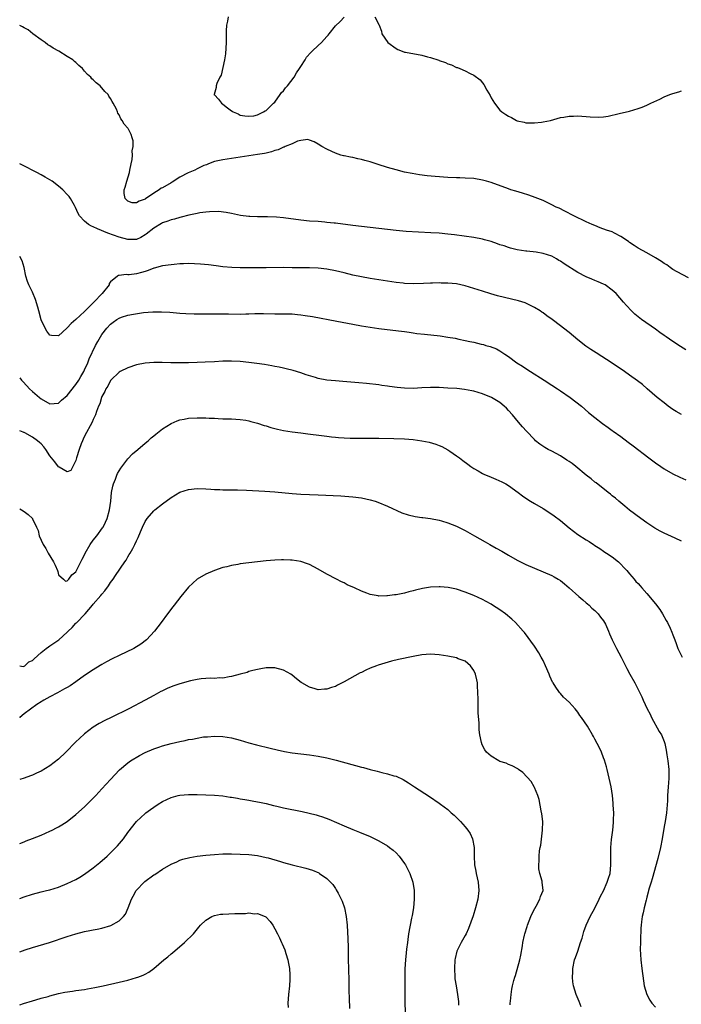
# Model space of a CAD drawing. Units: inches. Extents: x 2538000 to 2541000, y 1560000 to 1562814.
# Drawn here: x 2538000 to 2538153, y 1560379 to 1560606 of the extents above; entities that cross this region are included whole.
import ezdxf

# ---------------------------------------------------------------- set-up
doc = ezdxf.new("R2010")
doc.units = ezdxf.units.IN
doc.header["$MEASUREMENT"] = 0
doc.layers.add('LD25381560_10ft', color=254, linetype='Continuous')

msp = doc.modelspace()

# ---------------------------------------------------------------- linework, layer by layer
at = {"layer": 'LD25381560_10ft'}
for points, elevation in [([(2538048.19, 1560607), (2538048.07, 1560605.93), (2538047.8, 1560605), (2538047.71, 1560603.71), (2538047.73, 1560601), (2538047.6, 1560598.4), (2538047.37, 1560597), (2538046.55, 1560593.45), (2538046.3, 1560593), (2538045.57, 1560591.57), (2538045.4, 1560591), (2538045.4, 1560590.6), (2538044.95, 1560589.05), (2538044.91, 1560589), (2538045, 1560588.93), (2538045.93, 1560587.93), (2538046.62, 1560587), (2538047, 1560586.79), (2538048.05, 1560585.95), (2538049, 1560585.25), (2538049.16, 1560585.16), (2538049.33, 1560585), (2538050.52, 1560584.52), (2538051, 1560584.26), (2538052.08, 1560584.08), (2538053, 1560583.97), (2538054.11, 1560584.11), (2538055, 1560584.35), (2538056.37, 1560585), (2538056.73, 1560585.27), (2538057, 1560585.34), (2538058.7, 1560587), (2538059, 1560587.27), (2538060.23, 1560589), (2538060.51, 1560589.49), (2538061, 1560589.85), (2538061.46, 1560590.54), (2538061.89, 1560591), (2538063.46, 1560593), (2538064.01, 1560593.99), (2538064.72, 1560595), (2538065, 1560595.51), (2538065.97, 1560597), (2538066.34, 1560597.66), (2538067.29, 1560598.71), (2538067.61, 1560599), (2538069, 1560600.36), (2538069.75, 1560601), (2538071, 1560602.42), (2538071.3, 1560602.7), (2538071.57, 1560603), (2538073, 1560604.9), (2538074.08, 1560605.92), (2538075, 1560606.89)], 7880), ([(2538082.13, 1560607), (2538083, 1560605.22), (2538083.08, 1560605), (2538083.65, 1560603.65), (2538083.72, 1560603), (2538085.08, 1560601), (2538087, 1560599.67), (2538087.43, 1560599.43), (2538088.41, 1560599), (2538089, 1560598.83), (2538089.19, 1560598.81), (2538093, 1560598.08), (2538094.28, 1560597.72), (2538095, 1560597.57), (2538096.93, 1560596.93), (2538097, 1560596.9), (2538098.43, 1560596.43), (2538099, 1560596.12), (2538099.86, 1560595.86), (2538101, 1560595.29), (2538101.24, 1560595.24), (2538101.76, 1560595), (2538103, 1560594.48), (2538104.13, 1560593.87), (2538105, 1560593.5), (2538106.44, 1560592.44), (2538107, 1560591.69), (2538107.31, 1560591.31), (2538108.02, 1560589.98), (2538108.75, 1560588.75), (2538109, 1560588.26), (2538109.75, 1560587), (2538111, 1560585.39), (2538111.43, 1560585), (2538112.41, 1560584.41), (2538113, 1560583.98), (2538113.7, 1560583.7), (2538114.84, 1560583), (2538115, 1560582.93), (2538116.61, 1560582.61), (2538117, 1560582.47), (2538118.48, 1560582.48), (2538119, 1560582.43), (2538120.64, 1560582.64), (2538121, 1560582.66), (2538122.69, 1560583), (2538125, 1560583.69), (2538125.81, 1560583.81), (2538127, 1560584.01), (2538128.02, 1560584.02), (2538129, 1560584.07), (2538129.98, 1560583.98), (2538131, 1560583.96), (2538131.85, 1560583.85), (2538133.79, 1560583.79), (2538135, 1560583.88), (2538136.03, 1560584.03), (2538138.59, 1560584.59), (2538141, 1560585.18), (2538143, 1560585.76), (2538143.91, 1560586.09), (2538145, 1560586.52), (2538145.33, 1560586.67), (2538145.92, 1560587), (2538147.96, 1560587.96), (2538149, 1560588.48), (2538150.28, 1560589), (2538151, 1560589.26), (2538152.36, 1560589.64), (2538153, 1560589.85)], 7880), ([(2538154.61, 1560546.61), (2538151.99, 1560548.01), (2538151, 1560548.59), (2538150.4, 1560549), (2538149.61, 1560549.61), (2538149, 1560549.92), (2538148.38, 1560550.38), (2538147, 1560551.25), (2538145, 1560552.42), (2538143, 1560553.51), (2538142.08, 1560554.08), (2538141, 1560554.81), (2538140.75, 1560555), (2538139, 1560556.2), (2538137.54, 1560557), (2538137, 1560557.26), (2538135.69, 1560557.69), (2538134.22, 1560558.22), (2538133, 1560558.7), (2538132.33, 1560559), (2538131, 1560559.62), (2538128.14, 1560561), (2538126.06, 1560562.06), (2538124.71, 1560562.71), (2538124.06, 1560563), (2538123, 1560563.53), (2538121, 1560564.48), (2538119.21, 1560565.21), (2538117.74, 1560565.74), (2538116.22, 1560566.22), (2538114.67, 1560566.67), (2538113.58, 1560567), (2538113, 1560567.2), (2538109, 1560568.67), (2538107.91, 1560569), (2538107, 1560569.25), (2538105, 1560569.57), (2538103, 1560569.69), (2538101.74, 1560569.74), (2538101, 1560569.75), (2538099, 1560569.84), (2538096.04, 1560570.04), (2538094.21, 1560570.21), (2538092.43, 1560570.43), (2538090.72, 1560570.72), (2538089, 1560571.07), (2538087, 1560571.59), (2538085, 1560572.17), (2538082.84, 1560572.84), (2538081, 1560573.42), (2538079.78, 1560573.78), (2538079, 1560574.02), (2538078.17, 1560574.17), (2538077, 1560574.45), (2538076.5, 1560574.5), (2538075, 1560574.81), (2538074.83, 1560574.83), (2538074.27, 1560575), (2538073, 1560575.42), (2538072.15, 1560575.85), (2538071, 1560576.39), (2538069.85, 1560577), (2538069, 1560577.55), (2538068.06, 1560578.06), (2538067, 1560578.49), (2538066.59, 1560578.59), (2538065, 1560578.4), (2538064.25, 1560578.25), (2538063, 1560577.63), (2538061.39, 1560577), (2538061.13, 1560576.87), (2538061, 1560576.86), (2538059.77, 1560576.23), (2538059, 1560576.07), (2538058.25, 1560575.75), (2538057, 1560575.49), (2538056.61, 1560575.39), (2538055, 1560575.14), (2538053.96, 1560575), (2538051, 1560574.5), (2538049, 1560574.2), (2538047, 1560573.95), (2538045, 1560573.53), (2538043.66, 1560573), (2538043.21, 1560572.79), (2538042.58, 1560572.58), (2538041, 1560571.82), (2538040.48, 1560571.52), (2538038.94, 1560570.94), (2538037, 1560569.87), (2538035.27, 1560568.73), (2538035, 1560568.62), (2538033, 1560567.45), (2538032.67, 1560567.33), (2538032.25, 1560567), (2538031, 1560566.24), (2538029.08, 1560564.92), (2538029, 1560564.85), (2538027.62, 1560564.38), (2538027, 1560563.94), (2538026.01, 1560564), (2538025, 1560564.38), (2538024.37, 1560565), (2538024.12, 1560566.12), (2538024.15, 1560567), (2538024.38, 1560567.62), (2538024.74, 1560569), (2538025.38, 1560571), (2538025.5, 1560571.5), (2538025.79, 1560573), (2538026.01, 1560574.01), (2538026.06, 1560575), (2538025.98, 1560576.02), (2538026.22, 1560577), (2538026.27, 1560578.27), (2538026.01, 1560579), (2538025.76, 1560579.76), (2538025.14, 1560581), (2538025.08, 1560581.08), (2538025, 1560581.24), (2538024.14, 1560582.14), (2538023.73, 1560583), (2538023.38, 1560583.38), (2538023, 1560584.31), (2538022.7, 1560584.7), (2538022.64, 1560585), (2538022.39, 1560585.61), (2538021.64, 1560587), (2538021.37, 1560587.37), (2538021, 1560588.06), (2538020.6, 1560588.6), (2538020.43, 1560589), (2538019.68, 1560589.68), (2538018.61, 1560591), (2538017.68, 1560591.68), (2538017, 1560592.4), (2538016.66, 1560592.66), (2538016.47, 1560593), (2538015.65, 1560593.65), (2538015, 1560594.44), (2538014.5, 1560595), (2538013.69, 1560595.69), (2538013, 1560596.41), (2538012.64, 1560596.64), (2538012.26, 1560597), (2538011, 1560597.83), (2538009.02, 1560599.02), (2538007.76, 1560599.76), (2538007, 1560600.25), (2538006.53, 1560600.53), (2538005.87, 1560601), (2538005, 1560601.65), (2538003.01, 1560603), (2538001.93, 1560603.93), (2538001, 1560604.42), (2538000.66, 1560604.66), (2538000, 1560604.96)], 7890), ([(2538153.97, 1560529.97), (2538152.78, 1560530.78), (2538151, 1560531.96), (2538149.45, 1560533), (2538149, 1560533.34), (2538148.02, 1560534.02), (2538147, 1560534.76), (2538143.78, 1560537), (2538143.34, 1560537.34), (2538142.24, 1560538.24), (2538141.43, 1560539), (2538140.25, 1560540.25), (2538139.63, 1560541), (2538137.86, 1560543), (2538137, 1560543.78), (2538135.33, 1560545), (2538135, 1560545.19), (2538133.71, 1560545.71), (2538133, 1560546.05), (2538132.31, 1560546.31), (2538131, 1560546.91), (2538129, 1560547.89), (2538125.85, 1560549.85), (2538125, 1560550.48), (2538124.66, 1560550.66), (2538124.14, 1560551), (2538123, 1560551.61), (2538122.04, 1560551.96), (2538121, 1560552.3), (2538119.42, 1560552.58), (2538117.22, 1560552.78), (2538117, 1560552.78), (2538115, 1560553.08), (2538113.5, 1560553.5), (2538113, 1560553.62), (2538112, 1560554), (2538111, 1560554.3), (2538110.5, 1560554.5), (2538109, 1560555), (2538107.46, 1560555.46), (2538107, 1560555.57), (2538105, 1560555.96), (2538100.55, 1560556.55), (2538099, 1560556.75), (2538097, 1560556.93), (2538095.06, 1560557.06), (2538089.37, 1560557.37), (2538087, 1560557.57), (2538085, 1560557.8), (2538081, 1560558.31), (2538077, 1560558.74), (2538073, 1560559.25), (2538072.74, 1560559.26), (2538071, 1560559.46), (2538070.51, 1560559.49), (2538069, 1560559.63), (2538067, 1560559.76), (2538065, 1560559.94), (2538061, 1560560.49), (2538059.37, 1560560.63), (2538057.27, 1560560.73), (2538055.23, 1560560.77), (2538055, 1560560.76), (2538053.18, 1560560.82), (2538053, 1560560.82), (2538051.06, 1560561.06), (2538049, 1560561.52), (2538047.76, 1560561.76), (2538045.95, 1560561.95), (2538043.91, 1560561.91), (2538043, 1560561.82), (2538041.64, 1560561.64), (2538041, 1560561.53), (2538039.1, 1560561.1), (2538037.37, 1560560.63), (2538037, 1560560.56), (2538035.77, 1560560.23), (2538035, 1560560.05), (2538034.24, 1560559.76), (2538033, 1560559.35), (2538032.79, 1560559.21), (2538031, 1560558.13), (2538029.26, 1560556.73), (2538029, 1560556.55), (2538028, 1560556), (2538027, 1560555.53), (2538025, 1560555.48), (2538023, 1560556.04), (2538020.4, 1560557), (2538017.97, 1560557.97), (2538017, 1560558.43), (2538016.6, 1560558.6), (2538015.9, 1560559), (2538015, 1560559.73), (2538013.81, 1560561), (2538013.54, 1560561.54), (2538012.92, 1560562.92), (2538012.67, 1560563.33), (2538011.76, 1560565), (2538011.44, 1560565.44), (2538011, 1560565.91), (2538009.94, 1560567), (2538009, 1560567.81), (2538007.48, 1560569), (2538007, 1560569.31), (2538005.91, 1560569.91), (2538005, 1560570.46), (2538003.99, 1560571), (2538000.65, 1560572.65), (2538000.03, 1560573), (2538000, 1560573.02)], 7900), ([(2538153, 1560515.07), (2538151.76, 1560515.76), (2538151, 1560516.23), (2538149.94, 1560517), (2538149, 1560517.72), (2538147.41, 1560519), (2538145.05, 1560521), (2538143.95, 1560521.95), (2538142.84, 1560522.84), (2538141, 1560524.18), (2538139.82, 1560525), (2538137, 1560526.88), (2538133.27, 1560529.27), (2538132.06, 1560530.06), (2538130.88, 1560530.88), (2538129, 1560532.32), (2538127, 1560533.97), (2538125.73, 1560535), (2538125, 1560535.57), (2538123.12, 1560537), (2538121.89, 1560537.89), (2538121, 1560538.52), (2538120.73, 1560538.73), (2538120.33, 1560539), (2538119, 1560539.82), (2538117.46, 1560540.54), (2538116.85, 1560540.85), (2538115.32, 1560541.32), (2538113.73, 1560541.73), (2538110.5, 1560542.5), (2538108.93, 1560542.93), (2538107, 1560543.53), (2538105, 1560544.19), (2538103, 1560544.82), (2538101, 1560545.26), (2538099, 1560545.44), (2538097.44, 1560545.44), (2538097, 1560545.46), (2538095.42, 1560545.42), (2538095, 1560545.43), (2538093.35, 1560545.35), (2538091, 1560545.27), (2538089, 1560545.34), (2538088.63, 1560545.37), (2538087, 1560545.56), (2538085, 1560545.87), (2538084.04, 1560546.04), (2538081, 1560546.51), (2538079, 1560546.84), (2538077, 1560547.28), (2538075, 1560547.79), (2538073, 1560548.27), (2538071, 1560548.63), (2538069, 1560548.86), (2538067, 1560548.94), (2538063.01, 1560548.99), (2538061, 1560549), (2538057, 1560548.98), (2538053, 1560548.99), (2538051, 1560548.98), (2538049.03, 1560549.03), (2538047, 1560549.21), (2538045.43, 1560549.43), (2538043.65, 1560549.65), (2538041.81, 1560549.81), (2538039, 1560549.92), (2538037.87, 1560549.87), (2538037, 1560549.86), (2538035.73, 1560549.73), (2538035, 1560549.68), (2538033, 1560549.4), (2538031.11, 1560548.89), (2538031, 1560548.88), (2538029.68, 1560548.32), (2538029, 1560548.14), (2538028.14, 1560547.86), (2538027, 1560547.57), (2538025.34, 1560547.34), (2538025, 1560547.32), (2538024.62, 1560547.38), (2538023, 1560547.15), (2538022.84, 1560547.16), (2538022.58, 1560547), (2538021, 1560545.73), (2538020.7, 1560545.3), (2538020.65, 1560545), (2538019.07, 1560543), (2538017.12, 1560541), (2538015, 1560538.88), (2538013, 1560537.01), (2538011.92, 1560536.08), (2538011, 1560535.05), (2538010.93, 1560535), (2538009, 1560533.25), (2538007.34, 1560533.34), (2538007, 1560533.4), (2538006.29, 1560534.29), (2538005.89, 1560535), (2538005, 1560536.91), (2538004.42, 1560539), (2538004.17, 1560539.83), (2538003.67, 1560541.67), (2538003, 1560543.31), (2538002.13, 1560545), (2538001.82, 1560545.82), (2538001.41, 1560547), (2538001, 1560549), (2538000.55, 1560550.55), (2538000, 1560551.6)], 7910), ([(2538000, 1560523.54), (2538000.45, 1560523), (2538000.71, 1560522.71), (2538001.66, 1560521.66), (2538002.3, 1560521), (2538003, 1560520.35), (2538004.58, 1560519), (2538005, 1560518.66), (2538007, 1560517.52), (2538009, 1560517.7), (2538009.65, 1560518.35), (2538011, 1560519.48), (2538013, 1560522), (2538013.65, 1560523), (2538014.14, 1560523.86), (2538014.82, 1560525), (2538015, 1560525.37), (2538015.74, 1560527), (2538016.09, 1560527.91), (2538017.56, 1560531), (2538018.05, 1560531.95), (2538018.66, 1560533), (2538019, 1560533.51), (2538020.15, 1560535), (2538021, 1560535.94), (2538021.62, 1560536.38), (2538022.44, 1560537), (2538023, 1560537.35), (2538023.54, 1560537.54), (2538025, 1560538.01), (2538026.28, 1560538.28), (2538028.63, 1560538.63), (2538030.8, 1560538.8), (2538032.82, 1560538.82), (2538034.71, 1560538.71), (2538037, 1560538.5), (2538038.39, 1560538.39), (2538040.31, 1560538.31), (2538042.3, 1560538.3), (2538043, 1560538.32), (2538044.33, 1560538.33), (2538045, 1560538.35), (2538047, 1560538.34), (2538048.3, 1560538.3), (2538051, 1560538.27), (2538052.31, 1560538.31), (2538053, 1560538.31), (2538054.36, 1560538.36), (2538056.38, 1560538.38), (2538059, 1560538.35), (2538060.35, 1560538.35), (2538062.32, 1560538.32), (2538063, 1560538.29), (2538064.2, 1560538.2), (2538065, 1560538.11), (2538065.97, 1560537.97), (2538067.68, 1560537.68), (2538073.34, 1560536.66), (2538077, 1560535.94), (2538079, 1560535.57), (2538081, 1560535.24), (2538083, 1560534.96), (2538087.6, 1560534.4), (2538089, 1560534.21), (2538090.05, 1560534.05), (2538091, 1560533.92), (2538091.8, 1560533.8), (2538093.59, 1560533.59), (2538097.21, 1560533.21), (2538099, 1560532.95), (2538100.66, 1560532.66), (2538101.54, 1560532.46), (2538103, 1560532.18), (2538104.08, 1560531.92), (2538105, 1560531.75), (2538106.71, 1560531.29), (2538107.2, 1560531.2), (2538107.76, 1560531), (2538108.74, 1560530.74), (2538110.2, 1560530.2), (2538111, 1560529.78), (2538111.49, 1560529.49), (2538112.13, 1560529), (2538113, 1560528.48), (2538114.96, 1560527), (2538116.22, 1560526.22), (2538117, 1560525.68), (2538118.08, 1560525), (2538121.29, 1560523), (2538123, 1560521.82), (2538124.3, 1560521), (2538125, 1560520.5), (2538127.29, 1560519), (2538129.86, 1560517), (2538131.53, 1560515.53), (2538133, 1560514.35), (2538134.75, 1560513), (2538136.03, 1560512.03), (2538137, 1560511.39), (2538137.22, 1560511.22), (2538139, 1560509.96), (2538140.69, 1560508.69), (2538141.82, 1560507.82), (2538145.43, 1560505), (2538146.35, 1560504.35), (2538147, 1560503.86), (2538148.23, 1560503), (2538149, 1560502.5), (2538151, 1560501.37), (2538152.59, 1560500.59), (2538153.99, 1560499.99)], 7920), ([(2538153, 1560485.8), (2538151.55, 1560486.45), (2538149, 1560487.63), (2538148.1, 1560488.1), (2538146.82, 1560488.82), (2538145, 1560489.99), (2538143.58, 1560491), (2538141, 1560492.97), (2538139.9, 1560493.9), (2538139, 1560494.6), (2538138.52, 1560495), (2538137.71, 1560495.71), (2538137, 1560496.26), (2538136.61, 1560496.61), (2538136.08, 1560497), (2538133.26, 1560499.26), (2538133, 1560499.44), (2538132.15, 1560500.15), (2538131, 1560501.04), (2538128.56, 1560503), (2538127.69, 1560503.69), (2538127, 1560504.19), (2538126.52, 1560504.52), (2538125, 1560505.51), (2538123, 1560506.58), (2538122.16, 1560507), (2538121.42, 1560507.42), (2538120.23, 1560508.23), (2538119.27, 1560509), (2538119, 1560509.24), (2538117.18, 1560511.18), (2538116.24, 1560512.24), (2538115.31, 1560513.31), (2538113.9, 1560515), (2538113, 1560516), (2538112.51, 1560516.51), (2538111.99, 1560517), (2538111, 1560517.81), (2538109.08, 1560519), (2538107, 1560519.83), (2538105, 1560520.43), (2538104.54, 1560520.54), (2538102.86, 1560520.86), (2538101.05, 1560521.05), (2538099, 1560521.17), (2538097, 1560521.26), (2538095, 1560521.29), (2538093, 1560521.22), (2538091, 1560521.09), (2538089, 1560521.11), (2538087.28, 1560521.28), (2538085.51, 1560521.51), (2538085, 1560521.6), (2538083.76, 1560521.76), (2538083, 1560521.88), (2538080.2, 1560522.2), (2538078.38, 1560522.38), (2538074.69, 1560522.69), (2538073, 1560522.82), (2538071, 1560523.01), (2538069, 1560523.4), (2538068.4, 1560523.6), (2538066.25, 1560524.25), (2538065, 1560524.7), (2538063.21, 1560525.21), (2538061.61, 1560525.61), (2538061, 1560525.73), (2538059.97, 1560525.97), (2538059, 1560526.14), (2538058.29, 1560526.29), (2538056.58, 1560526.58), (2538054.86, 1560526.86), (2538053, 1560527.11), (2538051, 1560527.29), (2538049, 1560527.37), (2538047, 1560527.35), (2538045, 1560527.26), (2538042.86, 1560527.14), (2538041, 1560527.05), (2538039, 1560526.99), (2538036.96, 1560526.96), (2538034.98, 1560526.98), (2538032.94, 1560527.06), (2538031, 1560527.1), (2538029, 1560526.94), (2538027, 1560526.5), (2538025, 1560525.86), (2538023.23, 1560525), (2538023, 1560524.87), (2538021.09, 1560523), (2538021, 1560522.89), (2538020.37, 1560521.63), (2538019.91, 1560521), (2538019.65, 1560520.35), (2538019, 1560519.19), (2538018.92, 1560519), (2538018.5, 1560517.5), (2538018.24, 1560517), (2538017.75, 1560515.75), (2538017.5, 1560515), (2538017.36, 1560514.64), (2538017, 1560513.86), (2538016.74, 1560513.26), (2538015, 1560510.08), (2538014.64, 1560509.36), (2538014.5, 1560509), (2538014.24, 1560508.24), (2538013.76, 1560507), (2538013.16, 1560505), (2538013, 1560504.41), (2538012.28, 1560503), (2538011.86, 1560502.14), (2538011, 1560501.8), (2538009.13, 1560502.87), (2538009, 1560502.96), (2538008.11, 1560504.11), (2538007.39, 1560505), (2538007, 1560505.52), (2538006.04, 1560507), (2538005.6, 1560507.6), (2538005, 1560508.24), (2538004.58, 1560508.58), (2538004.13, 1560509), (2538003, 1560509.79), (2538001.19, 1560510.81), (2538001, 1560510.9), (2538000.92, 1560510.92), (2538000.78, 1560511), (2538000, 1560511.31)], 7930), ([(2538000, 1560493.23), (2538000.39, 1560493), (2538001, 1560492.6), (2538001.94, 1560491.94), (2538002.94, 1560491), (2538003, 1560490.92), (2538003.88, 1560489), (2538004.25, 1560488.25), (2538004.49, 1560487), (2538005, 1560486.02), (2538005.44, 1560485), (2538006.05, 1560484.05), (2538006.61, 1560483), (2538007.84, 1560481), (2538008.22, 1560480.22), (2538008.75, 1560479), (2538008.79, 1560478.79), (2538009, 1560478), (2538010.12, 1560477), (2538010.56, 1560476.56), (2538011, 1560476.63), (2538011.33, 1560477), (2538012.03, 1560477.97), (2538013, 1560478.69), (2538014.11, 1560481), (2538014.41, 1560481.59), (2538015, 1560482.64), (2538015.16, 1560483), (2538016.29, 1560485), (2538017, 1560485.99), (2538017.8, 1560487), (2538019.17, 1560488.83), (2538019.28, 1560489), (2538019.84, 1560490.16), (2538020.22, 1560491), (2538020.76, 1560493), (2538021.06, 1560495.06), (2538021.26, 1560497), (2538021.5, 1560498.5), (2538021.66, 1560499), (2538022.13, 1560500.13), (2538022.43, 1560501), (2538022.6, 1560501.4), (2538023.35, 1560502.65), (2538025, 1560504.77), (2538026.07, 1560505.93), (2538027.35, 1560507), (2538029, 1560508.44), (2538029.68, 1560509), (2538030.36, 1560509.64), (2538031, 1560510.13), (2538031.47, 1560510.53), (2538033, 1560511.72), (2538035, 1560513.01), (2538036.41, 1560513.59), (2538037, 1560513.81), (2538038, 1560514), (2538039, 1560514.17), (2538041, 1560514.3), (2538043, 1560514.29), (2538043.77, 1560514.23), (2538045, 1560514.2), (2538045.88, 1560514.12), (2538047, 1560514.09), (2538047.95, 1560514.05), (2538049, 1560514.02), (2538051, 1560513.91), (2538052.26, 1560513.74), (2538053, 1560513.62), (2538053.47, 1560513.47), (2538055, 1560513.07), (2538056.53, 1560512.53), (2538057, 1560512.4), (2538058.04, 1560512.04), (2538059.64, 1560511.64), (2538061, 1560511.36), (2538063, 1560511.04), (2538065, 1560510.78), (2538066.6, 1560510.6), (2538069.8, 1560510.2), (2538071, 1560510.02), (2538072.09, 1560509.91), (2538073, 1560509.78), (2538073.71, 1560509.71), (2538075, 1560509.63), (2538076.38, 1560509.62), (2538077, 1560509.59), (2538078.39, 1560509.61), (2538079, 1560509.6), (2538081.61, 1560509.61), (2538083, 1560509.59), (2538086.48, 1560509.52), (2538089, 1560509.42), (2538091, 1560509.26), (2538093, 1560509), (2538094.64, 1560508.64), (2538096.19, 1560508.19), (2538097, 1560507.86), (2538097.63, 1560507.63), (2538099, 1560506.86), (2538099.45, 1560506.55), (2538101, 1560505.53), (2538101.65, 1560505), (2538102.44, 1560504.44), (2538103.59, 1560503.59), (2538104.33, 1560503), (2538105, 1560502.55), (2538106, 1560502), (2538107, 1560501.42), (2538107.28, 1560501.28), (2538109, 1560500.55), (2538110.11, 1560500.11), (2538111.49, 1560499.49), (2538112.4, 1560499), (2538113, 1560498.62), (2538115.23, 1560497), (2538116.24, 1560496.24), (2538117, 1560495.71), (2538118.1, 1560495), (2538119, 1560494.46), (2538121, 1560493.29), (2538123, 1560492.02), (2538123.6, 1560491.6), (2538125, 1560490.52), (2538127, 1560488.86), (2538128.06, 1560488.06), (2538129, 1560487.33), (2538131, 1560486.07), (2538131.69, 1560485.69), (2538132.65, 1560485), (2538132.87, 1560484.87), (2538133, 1560484.77), (2538134.09, 1560484.09), (2538135, 1560483.46), (2538135.27, 1560483.27), (2538135.69, 1560483), (2538137, 1560482.13), (2538138.42, 1560481), (2538139, 1560480.45), (2538139.66, 1560479.66), (2538140.37, 1560479), (2538140.64, 1560478.64), (2538141, 1560478.26), (2538142.07, 1560477), (2538142.48, 1560476.48), (2538143, 1560475.97), (2538143.43, 1560475.43), (2538143.85, 1560475), (2538145, 1560473.71), (2538147, 1560471.32), (2538147.97, 1560469.97), (2538148.63, 1560469), (2538149.47, 1560467.47), (2538149.74, 1560467), (2538150.35, 1560465.65), (2538150.75, 1560464.75), (2538151, 1560464.1), (2538151.32, 1560463.32), (2538151.66, 1560462.34), (2538152.19, 1560461), (2538153.16, 1560459)], 7940), ([(2538000, 1560456.97), (2538000.83, 1560456.83), (2538001, 1560456.88), (2538001.2, 1560457), (2538002.11, 1560457.89), (2538003, 1560458.23), (2538003.38, 1560458.62), (2538005, 1560460.05), (2538006.15, 1560461), (2538006.63, 1560461.37), (2538007, 1560461.57), (2538009.03, 1560462.97), (2538011, 1560464.77), (2538011.22, 1560465), (2538012.14, 1560465.86), (2538013, 1560466.8), (2538013.11, 1560466.89), (2538015.11, 1560469), (2538016.81, 1560471), (2538017, 1560471.25), (2538018.79, 1560473.21), (2538019, 1560473.55), (2538019.7, 1560474.3), (2538020.53, 1560475.47), (2538021, 1560476.23), (2538021.59, 1560477), (2538022.18, 1560477.82), (2538024.3, 1560481), (2538024.6, 1560481.4), (2538025, 1560482.15), (2538025.33, 1560482.67), (2538025.52, 1560483), (2538026.12, 1560484.12), (2538026.63, 1560485), (2538027, 1560485.86), (2538027.39, 1560486.61), (2538027.92, 1560487.92), (2538028.38, 1560489), (2538029, 1560490.3), (2538029.45, 1560491), (2538031, 1560492.76), (2538031.26, 1560493), (2538033, 1560494.4), (2538035, 1560495.86), (2538037, 1560497.07), (2538039, 1560497.75), (2538041, 1560497.95), (2538043, 1560497.87), (2538044.21, 1560497.79), (2538045, 1560497.73), (2538046.3, 1560497.7), (2538047, 1560497.66), (2538048.33, 1560497.67), (2538049, 1560497.64), (2538050.36, 1560497.64), (2538052.45, 1560497.55), (2538056.7, 1560497.3), (2538059, 1560497.15), (2538063, 1560496.81), (2538065, 1560496.67), (2538069, 1560496.45), (2538074.22, 1560496.22), (2538077, 1560496.04), (2538079, 1560495.77), (2538081, 1560495.33), (2538082.21, 1560495), (2538082.8, 1560494.8), (2538085, 1560493.88), (2538088.34, 1560492.34), (2538089.83, 1560491.83), (2538091.46, 1560491.46), (2538093, 1560491.26), (2538093.22, 1560491.22), (2538095, 1560491.01), (2538097, 1560490.63), (2538097.5, 1560490.5), (2538099, 1560490.05), (2538101, 1560489.25), (2538102.49, 1560488.49), (2538103, 1560488.25), (2538105.17, 1560487), (2538107.62, 1560485.62), (2538108.69, 1560485), (2538110.19, 1560484.19), (2538111.46, 1560483.46), (2538113, 1560482.56), (2538115, 1560481.42), (2538117, 1560480.39), (2538119, 1560479.5), (2538121, 1560478.7), (2538123, 1560477.83), (2538123.54, 1560477.54), (2538124.49, 1560477), (2538125, 1560476.66), (2538125.93, 1560475.93), (2538127, 1560475.03), (2538129.3, 1560473), (2538130.19, 1560472.19), (2538131, 1560471.56), (2538131.29, 1560471.29), (2538131.65, 1560471), (2538132.31, 1560470.31), (2538133, 1560469.73), (2538133.71, 1560469), (2538134.24, 1560468.24), (2538135, 1560467.35), (2538135.22, 1560467), (2538135.43, 1560466.57), (2538136.09, 1560465), (2538136.33, 1560464.33), (2538136.98, 1560463), (2538138, 1560461), (2538139.08, 1560459), (2538140.03, 1560457), (2538140.37, 1560456.37), (2538141.03, 1560455), (2538142.18, 1560453), (2538143.23, 1560451), (2538143.83, 1560449.83), (2538144.16, 1560449), (2538145.09, 1560447), (2538145.77, 1560445.77), (2538146.1, 1560445), (2538147.81, 1560441.81), (2538148.35, 1560441), (2538149, 1560439.46), (2538149.18, 1560439), (2538149.49, 1560437.49), (2538149.62, 1560436.38), (2538149.83, 1560435), (2538150.05, 1560433), (2538150.1, 1560431.9), (2538150.07, 1560431), (2538149.96, 1560429.96), (2538149.93, 1560429), (2538149.8, 1560427), (2538149.74, 1560425.74), (2538149.5, 1560423), (2538149.22, 1560421), (2538149, 1560419.81), (2538148.54, 1560417), (2538148.16, 1560415), (2538147.56, 1560412.44), (2538146.24, 1560407.76), (2538145.99, 1560407), (2538145.56, 1560405.56), (2538145.4, 1560405), (2538145.33, 1560404.67), (2538145, 1560403.53), (2538144.9, 1560403.1), (2538144.81, 1560402.81), (2538144.37, 1560401), (2538144.14, 1560399.86), (2538143.92, 1560399), (2538143.77, 1560397.77), (2538143.66, 1560397), (2538143.63, 1560396.37), (2538143.55, 1560393.55), (2538143.55, 1560393), (2538143.48, 1560391.48), (2538143.58, 1560389), (2538143.8, 1560387), (2538144.19, 1560384.19), (2538144.4, 1560383), (2538144.97, 1560380.97), (2538145.67, 1560379.67), (2538146.17, 1560379), (2538147, 1560378.04)], 7950), ([(2538129.83, 1560378.17), (2538129.38, 1560379.38), (2538128.64, 1560381), (2538128.03, 1560383), (2538127.9, 1560383.9), (2538127.81, 1560385), (2538127.87, 1560386.13), (2538127.88, 1560387), (2538128.29, 1560389), (2538128.46, 1560389.54), (2538129, 1560391), (2538129.69, 1560393), (2538130, 1560394), (2538130.43, 1560395.57), (2538131, 1560397.05), (2538131.88, 1560399), (2538132.93, 1560400.93), (2538133.95, 1560403), (2538134.28, 1560403.72), (2538135, 1560404.94), (2538135.84, 1560407), (2538136.09, 1560407.91), (2538136.48, 1560409), (2538136.66, 1560411), (2538136.67, 1560411.33), (2538136.63, 1560413), (2538136.68, 1560415), (2538136.84, 1560416.84), (2538137.1, 1560419), (2538137.27, 1560420.73), (2538137.31, 1560421.31), (2538137.35, 1560423), (2538137.24, 1560424.76), (2538137.23, 1560425.23), (2538137.02, 1560427), (2538136.71, 1560429), (2538136.31, 1560431), (2538135.82, 1560433), (2538135.65, 1560433.65), (2538135.18, 1560435.18), (2538135, 1560435.69), (2538134.49, 1560437), (2538134.04, 1560438.04), (2538133, 1560440.04), (2538132.66, 1560440.66), (2538132.46, 1560441), (2538131.25, 1560443), (2538129.9, 1560445), (2538129.52, 1560445.52), (2538129, 1560446.27), (2538128.44, 1560447), (2538127, 1560448.6), (2538125.76, 1560449.76), (2538125, 1560450.57), (2538124.78, 1560450.78), (2538124.62, 1560451), (2538123.95, 1560452.05), (2538123.3, 1560453), (2538123.19, 1560453.18), (2538122.56, 1560454.56), (2538122.42, 1560455), (2538121.59, 1560457), (2538121, 1560458.19), (2538120.57, 1560459), (2538120, 1560460), (2538119, 1560461.53), (2538116.68, 1560464.68), (2538116.43, 1560465), (2538114.66, 1560467), (2538113.78, 1560467.78), (2538112.29, 1560469), (2538111, 1560469.9), (2538109.34, 1560471), (2538109, 1560471.21), (2538107.84, 1560471.84), (2538107, 1560472.32), (2538105, 1560473.24), (2538103, 1560474.02), (2538101, 1560474.65), (2538099.07, 1560475.07), (2538097.23, 1560475.23), (2538097, 1560475.24), (2538095, 1560475.16), (2538093.15, 1560474.85), (2538091.53, 1560474.47), (2538091, 1560474.31), (2538089.95, 1560474.05), (2538089, 1560473.79), (2538087, 1560473.39), (2538086.64, 1560473.36), (2538085, 1560473.14), (2538084.85, 1560473.15), (2538083, 1560473.1), (2538082.86, 1560473.14), (2538081, 1560473.45), (2538080.22, 1560473.78), (2538079, 1560474.21), (2538077.42, 1560475), (2538075.72, 1560475.72), (2538075, 1560476.12), (2538074.39, 1560476.39), (2538073.26, 1560477), (2538071, 1560478.16), (2538069, 1560479.3), (2538067, 1560480.37), (2538066.56, 1560480.56), (2538065, 1560481.11), (2538063, 1560481.42), (2538062.58, 1560481.42), (2538061, 1560481.47), (2538060.56, 1560481.44), (2538059, 1560481.38), (2538057, 1560481.2), (2538053, 1560480.78), (2538051, 1560480.52), (2538050.4, 1560480.4), (2538049, 1560480.17), (2538047.87, 1560479.87), (2538047, 1560479.67), (2538045, 1560479.01), (2538043, 1560478.13), (2538041, 1560476.97), (2538039, 1560475.17), (2538037.24, 1560473), (2538035.69, 1560471), (2538035.41, 1560470.59), (2538034.18, 1560469), (2538032.72, 1560467), (2538031.17, 1560465), (2538029.28, 1560463), (2538027.99, 1560462.01), (2538026.39, 1560461), (2538023, 1560459.39), (2538021.4, 1560458.6), (2538020.1, 1560457.9), (2538019, 1560457.29), (2538017.59, 1560456.41), (2538017, 1560456.06), (2538015, 1560454.71), (2538013, 1560453.28), (2538011.65, 1560452.35), (2538011, 1560451.96), (2538010.39, 1560451.61), (2538008.72, 1560450.72), (2538007, 1560449.83), (2538005.56, 1560449), (2538005.21, 1560448.79), (2538005, 1560448.63), (2538003.96, 1560448.04), (2538001, 1560445.88), (2538000.02, 1560445), (2538000, 1560444.98)], 7960), ([(2538113.4, 1560378.6), (2538113.4, 1560379), (2538113.47, 1560379.47), (2538113.59, 1560381), (2538113.8, 1560382.2), (2538113.96, 1560383), (2538114.25, 1560384.25), (2538114.45, 1560385), (2538114.61, 1560385.39), (2538115.64, 1560389), (2538115.87, 1560390.13), (2538116.24, 1560392.24), (2538116.34, 1560393), (2538116.74, 1560394.74), (2538116.78, 1560395), (2538117.29, 1560396.71), (2538117.39, 1560397), (2538118.18, 1560399), (2538118.42, 1560399.58), (2538119.09, 1560400.91), (2538119.39, 1560401.39), (2538120.23, 1560403), (2538120.38, 1560403.62), (2538120.99, 1560405), (2538120.82, 1560407), (2538120.79, 1560407.21), (2538120.26, 1560409), (2538120.05, 1560410.05), (2538120.02, 1560411), (2538120.1, 1560411.9), (2538120.09, 1560413), (2538120.2, 1560414.2), (2538120.34, 1560415), (2538120.46, 1560415.54), (2538120.89, 1560419), (2538120.92, 1560421), (2538120.74, 1560422.74), (2538120.55, 1560423.45), (2538120.1, 1560426.1), (2538119.79, 1560427), (2538119, 1560428.86), (2538118.93, 1560429), (2538118.24, 1560430.24), (2538116.32, 1560432.32), (2538115.3, 1560433), (2538115.15, 1560433.15), (2538113.88, 1560433.88), (2538113, 1560434.19), (2538112.43, 1560434.43), (2538111, 1560434.89), (2538110.74, 1560435), (2538109, 1560436.05), (2538107.95, 1560437), (2538107.57, 1560437.57), (2538106.86, 1560438.86), (2538106.81, 1560439), (2538106.77, 1560439.23), (2538106.35, 1560441), (2538106.19, 1560442.19), (2538106.19, 1560443.81), (2538106.02, 1560446.02), (2538106, 1560448), (2538105.97, 1560449), (2538105.95, 1560451), (2538105.87, 1560452.13), (2538105.82, 1560453), (2538105.71, 1560453.71), (2538105.4, 1560455), (2538105, 1560455.85), (2538104.26, 1560457), (2538103, 1560458.01), (2538101.39, 1560458.61), (2538101, 1560458.79), (2538099, 1560459.21), (2538097, 1560459.53), (2538095, 1560459.67), (2538093, 1560459.5), (2538091, 1560459.11), (2538087.61, 1560458.39), (2538085.98, 1560458.02), (2538084.4, 1560457.6), (2538082.87, 1560457.13), (2538082.51, 1560457), (2538081, 1560456.4), (2538080.02, 1560455.98), (2538079, 1560455.46), (2538078.68, 1560455.32), (2538075, 1560453.23), (2538073.51, 1560452.49), (2538073, 1560452.22), (2538072.05, 1560451.95), (2538071, 1560451.55), (2538070.44, 1560451.56), (2538069, 1560451.44), (2538068.33, 1560451.67), (2538067, 1560452.02), (2538065.26, 1560453), (2538065.1, 1560453.1), (2538063.96, 1560453.96), (2538063, 1560454.8), (2538062.7, 1560455), (2538061, 1560455.99), (2538059, 1560456.52), (2538057, 1560456.51), (2538055.75, 1560456.25), (2538055, 1560456.14), (2538053.9, 1560455.9), (2538053, 1560455.63), (2538052.56, 1560455.44), (2538051, 1560455.04), (2538049, 1560454.48), (2538048.42, 1560454.42), (2538047, 1560454.14), (2538046.16, 1560454.16), (2538045, 1560454.07), (2538044.11, 1560454.11), (2538041.95, 1560453.95), (2538041, 1560453.77), (2538039.46, 1560453.46), (2538037, 1560452.77), (2538035.67, 1560452.33), (2538034.23, 1560451.77), (2538032.86, 1560451.14), (2538032.6, 1560451), (2538031, 1560450.12), (2538029, 1560449), (2538025.24, 1560447), (2538021.15, 1560445), (2538019.69, 1560444.31), (2538018.37, 1560443.63), (2538017, 1560442.79), (2538015, 1560441.26), (2538013.81, 1560440.19), (2538013, 1560439.39), (2538012.79, 1560439.21), (2538012.62, 1560439), (2538011, 1560437.29), (2538010.7, 1560437), (2538009, 1560435.41), (2538007, 1560433.88), (2538005, 1560432.63), (2538003.87, 1560432.13), (2538003, 1560431.68), (2538002.48, 1560431.52), (2538001, 1560430.99), (2538000, 1560430.7)], 7970), ([(2538000, 1560415.93), (2538001, 1560416.3), (2538001.49, 1560416.51), (2538003, 1560417.04), (2538005, 1560417.86), (2538007, 1560418.74), (2538007.54, 1560419), (2538008.5, 1560419.5), (2538009, 1560419.78), (2538009.76, 1560420.24), (2538010.97, 1560421), (2538013, 1560422.57), (2538015, 1560424.39), (2538017, 1560426.4), (2538017.58, 1560427), (2538018.26, 1560427.74), (2538019, 1560428.5), (2538021, 1560430.68), (2538023.08, 1560432.92), (2538025, 1560434.58), (2538025.59, 1560435), (2538027.73, 1560436.27), (2538029.04, 1560436.96), (2538031, 1560437.78), (2538032.15, 1560438.15), (2538033, 1560438.46), (2538035, 1560438.99), (2538037, 1560439.46), (2538038.28, 1560439.72), (2538039, 1560439.9), (2538039.96, 1560440.04), (2538041, 1560440.28), (2538042.53, 1560440.53), (2538043, 1560440.58), (2538043.41, 1560440.59), (2538045, 1560440.72), (2538047, 1560440.64), (2538049, 1560440.3), (2538051, 1560439.76), (2538053, 1560439.18), (2538054.71, 1560438.71), (2538057.91, 1560437.91), (2538059.54, 1560437.54), (2538061.19, 1560437.19), (2538063, 1560436.86), (2538065, 1560436.59), (2538067, 1560436.36), (2538069, 1560436.09), (2538071, 1560435.7), (2538073.17, 1560435.17), (2538079, 1560433.56), (2538079.46, 1560433.46), (2538081, 1560433.02), (2538082.63, 1560432.63), (2538083.69, 1560432.31), (2538085, 1560432.04), (2538086.46, 1560431.54), (2538087, 1560431.43), (2538088.67, 1560430.67), (2538089.92, 1560429.92), (2538091.27, 1560429), (2538094.74, 1560426.74), (2538097, 1560425.22), (2538097.28, 1560425), (2538099, 1560423.74), (2538099.39, 1560423.39), (2538099.78, 1560423), (2538100.43, 1560422.43), (2538101.48, 1560421.48), (2538101.88, 1560421), (2538103, 1560419.76), (2538103.64, 1560419), (2538104.18, 1560418.18), (2538104.71, 1560417), (2538105.06, 1560415), (2538105.06, 1560412.94), (2538105.16, 1560411), (2538105.47, 1560409.47), (2538105.53, 1560409), (2538105.97, 1560407), (2538106.16, 1560405), (2538105.93, 1560403), (2538105.39, 1560401), (2538104.8, 1560399.2), (2538103.74, 1560396.26), (2538103.2, 1560395), (2538103, 1560394.62), (2538102.07, 1560393), (2538101.07, 1560391), (2538100.67, 1560389.33), (2538100.63, 1560389), (2538100.51, 1560387), (2538100.59, 1560385), (2538100.63, 1560384.63), (2538100.88, 1560383), (2538101.24, 1560381), (2538101.42, 1560379.42), (2538101.45, 1560379), (2538101.44, 1560378.56)], 7980), ([(2538000, 1560403.22), (2538001, 1560403.57), (2538003, 1560404.21), (2538005, 1560404.72), (2538006.17, 1560405), (2538007, 1560405.22), (2538009, 1560405.84), (2538011, 1560406.62), (2538013, 1560407.58), (2538013.9, 1560408.1), (2538015, 1560408.78), (2538017, 1560410.24), (2538018.52, 1560411.48), (2538020.21, 1560413), (2538021, 1560413.75), (2538022.61, 1560415.39), (2538023.97, 1560417), (2538025, 1560418.42), (2538027, 1560420.95), (2538029, 1560422.85), (2538029.19, 1560423), (2538030.26, 1560423.74), (2538031, 1560424.33), (2538032, 1560425), (2538033, 1560425.58), (2538035, 1560426.54), (2538036.63, 1560427), (2538037, 1560427.09), (2538039, 1560427.25), (2538040.78, 1560427.22), (2538041, 1560427.23), (2538043, 1560427.18), (2538045, 1560427.11), (2538047, 1560426.9), (2538048.63, 1560426.63), (2538049, 1560426.58), (2538050.35, 1560426.35), (2538051, 1560426.25), (2538052.05, 1560426.05), (2538053, 1560425.91), (2538053.75, 1560425.75), (2538055, 1560425.54), (2538055.43, 1560425.43), (2538057, 1560425.11), (2538058.69, 1560424.69), (2538059.48, 1560424.52), (2538061, 1560424.17), (2538065.32, 1560423.32), (2538066.94, 1560422.94), (2538068.52, 1560422.52), (2538069, 1560422.35), (2538070.04, 1560422.04), (2538071.49, 1560421.49), (2538075, 1560419.95), (2538077, 1560419.1), (2538078.53, 1560418.53), (2538081, 1560417.49), (2538082.09, 1560417), (2538083, 1560416.55), (2538085, 1560415.35), (2538085.5, 1560415), (2538086.34, 1560414.34), (2538087, 1560413.73), (2538087.72, 1560413), (2538089, 1560411.28), (2538089.19, 1560411), (2538090.2, 1560409), (2538090.86, 1560407), (2538091.16, 1560405), (2538091.19, 1560403), (2538091.01, 1560401), (2538090.75, 1560399.25), (2538090.61, 1560398.61), (2538089.91, 1560395), (2538089.75, 1560393.75), (2538089.62, 1560393), (2538089.46, 1560391.46), (2538089.34, 1560390.66), (2538089.18, 1560389), (2538089.05, 1560386.95), (2538089.04, 1560385), (2538089.05, 1560382.95), (2538089.04, 1560381), (2538089.06, 1560379.06), (2538089.15, 1560377)], 7990), ([(2538000, 1560390.9), (2538001.29, 1560391.29), (2538003, 1560391.84), (2538006.88, 1560393), (2538011, 1560394.43), (2538013, 1560395.06), (2538015, 1560395.56), (2538016.21, 1560395.79), (2538017, 1560395.96), (2538017.88, 1560396.12), (2538019, 1560396.37), (2538021.04, 1560396.96), (2538023, 1560398.06), (2538023.97, 1560399), (2538024.44, 1560399.56), (2538025.08, 1560401), (2538025.85, 1560403), (2538026.24, 1560403.76), (2538026.91, 1560405), (2538027, 1560405.12), (2538028.8, 1560407), (2538028.91, 1560407.09), (2538031, 1560408.64), (2538031.23, 1560408.77), (2538033, 1560409.96), (2538035, 1560411.14), (2538036.3, 1560411.7), (2538037, 1560412.03), (2538037.74, 1560412.26), (2538039.31, 1560412.69), (2538041.02, 1560412.98), (2538043, 1560413.21), (2538045, 1560413.38), (2538047, 1560413.5), (2538049, 1560413.53), (2538051, 1560413.47), (2538053, 1560413.32), (2538055, 1560413.09), (2538057, 1560412.67), (2538057.45, 1560412.55), (2538060.27, 1560411.73), (2538061, 1560411.5), (2538062.97, 1560410.97), (2538066.19, 1560410.19), (2538067.73, 1560409.73), (2538069.13, 1560409.13), (2538069.34, 1560409), (2538071, 1560407.84), (2538071.87, 1560407), (2538072.4, 1560406.4), (2538073, 1560405.48), (2538073.2, 1560405.2), (2538073.61, 1560404.39), (2538074.34, 1560403), (2538074.54, 1560402.54), (2538075.09, 1560401), (2538075.51, 1560399), (2538075.69, 1560397), (2538075.85, 1560393.85), (2538075.91, 1560391.91), (2538075.94, 1560389), (2538075.99, 1560387), (2538076.11, 1560384.11), (2538076.13, 1560383), (2538076.13, 1560381.87), (2538076.19, 1560380.19), (2538076.21, 1560377.79)], 8000), ([(2538000, 1560378.65), (2538000.91, 1560378.91), (2538003, 1560379.53), (2538003.74, 1560379.74), (2538005, 1560380.13), (2538006.56, 1560380.56), (2538007, 1560380.69), (2538009, 1560381.21), (2538010.47, 1560381.53), (2538012.2, 1560381.8), (2538013, 1560381.9), (2538015, 1560382.17), (2538015.71, 1560382.29), (2538017.4, 1560382.6), (2538019.3, 1560383), (2538023, 1560383.86), (2538025, 1560384.35), (2538027, 1560384.9), (2538027.29, 1560385), (2538028.51, 1560385.49), (2538029, 1560385.73), (2538029.82, 1560386.17), (2538031, 1560387.03), (2538033.3, 1560389), (2538034.26, 1560389.74), (2538035, 1560390.37), (2538035.35, 1560390.65), (2538038.13, 1560393), (2538040.17, 1560395), (2538041.41, 1560396.59), (2538041.78, 1560397), (2538043, 1560398.21), (2538044.4, 1560399), (2538044.81, 1560399.19), (2538045, 1560399.23), (2538046.46, 1560399.54), (2538047, 1560399.6), (2538049.75, 1560399.75), (2538052.24, 1560399.76), (2538053, 1560399.84), (2538054.32, 1560399.68), (2538055, 1560399.69), (2538056.79, 1560399), (2538056.93, 1560398.93), (2538057.87, 1560397.87), (2538058.5, 1560397), (2538059, 1560396.14), (2538059.58, 1560395), (2538060.09, 1560394.09), (2538060.56, 1560393), (2538060.71, 1560392.71), (2538061.29, 1560391.29), (2538061.52, 1560390.48), (2538061.98, 1560389), (2538062.16, 1560388.16), (2538062.37, 1560387), (2538062.44, 1560385.56), (2538062.49, 1560385), (2538062.48, 1560384.48), (2538062.39, 1560383), (2538062.17, 1560381), (2538062.03, 1560379), (2538062.04, 1560377.96)], 8010)]:
    msp.add_lwpolyline(points, dxfattribs=dict(at, elevation=elevation))

doc.saveas('drawing.dxf')
